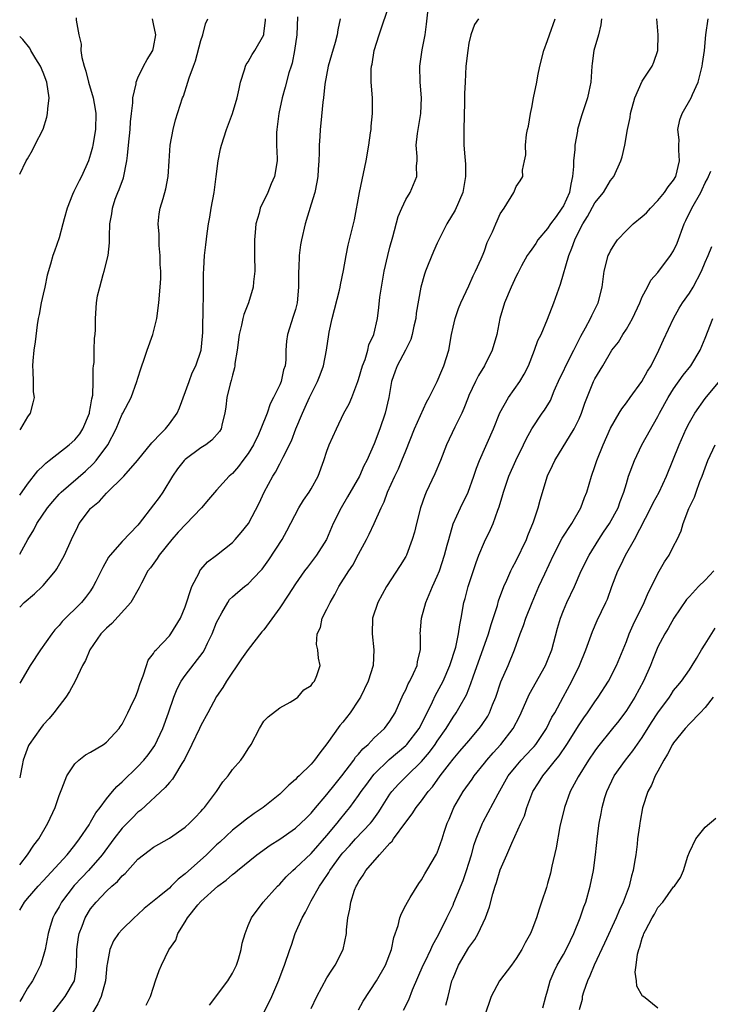
# Model space of a CAD drawing. Units: inches. Extents: x 2556000 to 2559000, y 1530000 to 1533000.
# Drawn here: x 2556000 to 2556088, y 1531818 to 1531943 of the extents above; entities that cross this region are included whole.
import ezdxf

# ---------------------------------------------------------------- set-up
doc = ezdxf.new("R2010")
doc.units = ezdxf.units.IN
doc.header["$MEASUREMENT"] = 0
doc.layers.add('LD25561530_2ft', color=133, linetype='Continuous')

msp = doc.modelspace()

# ---------------------------------------------------------------- linework, layer by layer
at = {"layer": 'LD25561530_2ft'}
for points, elevation in [([(2556000, 1531835.74), (2556001.01, 1531837), (2556001.8, 1531838.2), (2556002.42, 1531839), (2556003.59, 1531841), (2556004.49, 1531843), (2556005, 1531844.5), (2556005.36, 1531845.36), (2556005.98, 1531847), (2556007, 1531848.53), (2556007.49, 1531849), (2556008.35, 1531849.65), (2556009, 1531850.01), (2556010.65, 1531851), (2556011, 1531851.26), (2556012.61, 1531853), (2556012.76, 1531853.24), (2556013, 1531853.58), (2556013.73, 1531855), (2556014.42, 1531856.42), (2556014.68, 1531857), (2556015, 1531857.79), (2556015.28, 1531858.72), (2556015.68, 1531859.68), (2556016.08, 1531861), (2556016.32, 1531861.68), (2556017, 1531862.54), (2556017.16, 1531862.84), (2556017.33, 1531863), (2556019, 1531864.77), (2556019.19, 1531865), (2556020.4, 1531867), (2556021, 1531868.44), (2556021.83, 1531871), (2556022.77, 1531872.77), (2556022.87, 1531873), (2556023, 1531873.17), (2556023.84, 1531874.16), (2556024.96, 1531875), (2556027, 1531876.61), (2556027.37, 1531877), (2556028.12, 1531877.88), (2556029.03, 1531879), (2556030.4, 1531881.6), (2556031.01, 1531883), (2556032.11, 1531885), (2556032.46, 1531885.54), (2556033, 1531886.59), (2556033.16, 1531886.84), (2556033.43, 1531887.43), (2556034.5, 1531889.5), (2556035.04, 1531891), (2556035.89, 1531893), (2556036.25, 1531893.75), (2556036.8, 1531895), (2556037, 1531895.43), (2556037.79, 1531897), (2556038.14, 1531897.86), (2556038.54, 1531899), (2556038.93, 1531901), (2556039.23, 1531903), (2556039.29, 1531903.29), (2556039.68, 1531905), (2556040.59, 1531908.59), (2556040.67, 1531909), (2556040.71, 1531909.29), (2556041.08, 1531911.08), (2556041.42, 1531913), (2556041.68, 1531914.32), (2556041.86, 1531915), (2556042.48, 1531917.52), (2556043.13, 1531921), (2556043.96, 1531925), (2556044.3, 1531927), (2556044.54, 1531928.54), (2556044.59, 1531929), (2556044.61, 1531929.39), (2556044.79, 1531931), (2556044.77, 1531933), (2556044.62, 1531935), (2556044.63, 1531936.63), (2556044.66, 1531937), (2556044.73, 1531937.27), (2556045.01, 1531939), (2556045.63, 1531941), (2556046.98, 1531945)], 8828), ([(2556000, 1531829.96), (2556000.61, 1531831), (2556001, 1531831.47), (2556002.35, 1531833), (2556003, 1531833.69), (2556006.01, 1531837), (2556007, 1531838.22), (2556007.6, 1531839), (2556008.81, 1531840.81), (2556009, 1531841.11), (2556009.68, 1531842.32), (2556010.22, 1531843), (2556011, 1531844.07), (2556011.79, 1531845), (2556012.34, 1531845.66), (2556013, 1531846.23), (2556015, 1531848.17), (2556015.77, 1531849), (2556016.32, 1531849.68), (2556017.14, 1531850.86), (2556018.15, 1531853), (2556018.89, 1531855), (2556019.57, 1531857), (2556019.98, 1531858.02), (2556020.48, 1531859), (2556021, 1531859.75), (2556023.29, 1531862.71), (2556023.45, 1531863), (2556023.85, 1531863.85), (2556024.44, 1531865), (2556025, 1531866.45), (2556025.18, 1531866.82), (2556025.66, 1531867.66), (2556026.4, 1531869), (2556026.64, 1531869.36), (2556027, 1531869.72), (2556027.68, 1531870.32), (2556028.52, 1531871), (2556029, 1531871.36), (2556030.57, 1531873), (2556030.77, 1531873.23), (2556031, 1531873.52), (2556031.61, 1531874.39), (2556033.3, 1531877), (2556033.92, 1531878.08), (2556035.43, 1531881), (2556036.03, 1531881.97), (2556036.75, 1531883), (2556037, 1531883.39), (2556037.89, 1531885), (2556038.61, 1531887), (2556039, 1531888.19), (2556039.3, 1531889), (2556040.19, 1531891), (2556041.16, 1531893), (2556041.81, 1531894.19), (2556042.14, 1531895), (2556042.91, 1531897), (2556043, 1531897.28), (2556043.5, 1531899), (2556043.83, 1531899.83), (2556044.18, 1531901), (2556044.33, 1531901.67), (2556044.94, 1531903), (2556045.4, 1531905), (2556045.59, 1531906.41), (2556045.72, 1531907.72), (2556045.91, 1531909), (2556046.27, 1531911), (2556046.73, 1531913), (2556047, 1531914.07), (2556047.37, 1531915.37), (2556048.05, 1531917.95), (2556048.49, 1531919), (2556049, 1531920.11), (2556049.54, 1531921), (2556050.39, 1531923), (2556050.36, 1531924.36), (2556050.43, 1531925), (2556050.46, 1531925.54), (2556050.32, 1531927), (2556050.47, 1531928.47), (2556050.93, 1531931), (2556051.01, 1531933), (2556050.82, 1531935), (2556050.77, 1531937), (2556051.09, 1531939.09), (2556051.46, 1531941), (2556051.64, 1531942.36), (2556051.93, 1531945)], 8826), ([(2556035.26, 1531943.26), (2556035.16, 1531941), (2556034.9, 1531939), (2556034.6, 1531937.4), (2556034.45, 1531937), (2556034.18, 1531936.18), (2556033.68, 1531934.33), (2556033.33, 1531933), (2556032.91, 1531931), (2556032.69, 1531929.31), (2556032.63, 1531929), (2556032.59, 1531928.59), (2556032.59, 1531927), (2556032.68, 1531925.32), (2556032.66, 1531925), (2556032.35, 1531923), (2556031.93, 1531922.07), (2556031.49, 1531921), (2556030.53, 1531919), (2556030.38, 1531918.38), (2556029.96, 1531917), (2556029.9, 1531915.9), (2556029.8, 1531915), (2556029.79, 1531914.21), (2556029.82, 1531913), (2556029.84, 1531911), (2556029.67, 1531909.67), (2556029.62, 1531909), (2556029.03, 1531907), (2556028.47, 1531905.53), (2556028.34, 1531905), (2556028.17, 1531904.17), (2556027.86, 1531903), (2556027.59, 1531901), (2556027.32, 1531899.32), (2556027.3, 1531899), (2556027.26, 1531898.74), (2556027, 1531897.82), (2556026.86, 1531897.14), (2556026.72, 1531896.72), (2556026.31, 1531895), (2556026.18, 1531893.82), (2556026.05, 1531893), (2556025.71, 1531891.71), (2556025.57, 1531891), (2556025.34, 1531890.66), (2556024.4, 1531889.6), (2556023.61, 1531889), (2556023, 1531888.61), (2556021, 1531887.13), (2556020.87, 1531887), (2556020.04, 1531885.96), (2556019.39, 1531885), (2556018.16, 1531883), (2556017.69, 1531882.31), (2556017, 1531881.36), (2556015.18, 1531879), (2556015, 1531878.79), (2556013, 1531876.74), (2556011.47, 1531875), (2556011.28, 1531874.72), (2556010.55, 1531873.45), (2556009.65, 1531871.65), (2556009.34, 1531871), (2556009, 1531870.49), (2556008.37, 1531869.63), (2556007.83, 1531869), (2556005.41, 1531866.59), (2556005, 1531866.08), (2556004.48, 1531865.52), (2556004.07, 1531865), (2556002.66, 1531863), (2556001.34, 1531861), (2556000, 1531858.75)], 8832), ([(2556007.16, 1531943.16), (2556007.16, 1531942.84), (2556007.51, 1531941), (2556007.79, 1531939.79), (2556007.78, 1531939), (2556007.9, 1531938.1), (2556008.2, 1531937), (2556008.39, 1531936.39), (2556008.74, 1531935), (2556009.31, 1531933), (2556009.57, 1531931.57), (2556009.65, 1531931), (2556009.62, 1531929), (2556009.29, 1531927), (2556009.24, 1531926.76), (2556009, 1531925.84), (2556008.72, 1531925), (2556007.86, 1531923), (2556007.54, 1531922.46), (2556007, 1531921.35), (2556006.87, 1531921.13), (2556006.72, 1531920.72), (2556006.02, 1531919), (2556005.64, 1531917.64), (2556005.49, 1531917), (2556005, 1531915.24), (2556004.44, 1531913.56), (2556004.2, 1531913), (2556003.92, 1531911.92), (2556003.48, 1531910.52), (2556003.19, 1531909), (2556003, 1531908.11), (2556002.74, 1531907), (2556002.47, 1531905.53), (2556002.35, 1531905), (2556002.2, 1531904.2), (2556001.95, 1531902.05), (2556001.78, 1531901), (2556001.66, 1531899.66), (2556001.61, 1531899), (2556001.69, 1531898.31), (2556001.71, 1531897), (2556001.7, 1531895.7), (2556001.83, 1531895), (2556001.69, 1531894.31), (2556001.34, 1531893), (2556001, 1531892.54), (2556000.11, 1531891), (2556000, 1531890.87)], 8840), ([(2556000, 1531882.61), (2556001, 1531884.01), (2556002.3, 1531885.7), (2556003, 1531886.33), (2556003.33, 1531886.67), (2556003.76, 1531887), (2556006.28, 1531889), (2556007, 1531889.64), (2556007.62, 1531890.38), (2556008, 1531891), (2556008.85, 1531893), (2556008.86, 1531893.14), (2556009, 1531893.8), (2556009.17, 1531894.83), (2556009.27, 1531895.27), (2556009.34, 1531897), (2556009.32, 1531898.68), (2556009.38, 1531899), (2556009.44, 1531899.44), (2556009.44, 1531901), (2556009.49, 1531902.51), (2556009.56, 1531903), (2556009.61, 1531903.61), (2556009.64, 1531905), (2556009.77, 1531907), (2556009.89, 1531907.89), (2556010.16, 1531909), (2556010.58, 1531910.58), (2556010.73, 1531911), (2556011.21, 1531913), (2556011.39, 1531914.61), (2556011.41, 1531915), (2556011.4, 1531915.4), (2556011.46, 1531917), (2556011.7, 1531918.3), (2556011.77, 1531919), (2556012.14, 1531920.14), (2556012.46, 1531921), (2556012.63, 1531921.37), (2556013.16, 1531922.84), (2556013.62, 1531925), (2556013.68, 1531925.68), (2556013.83, 1531927), (2556014.01, 1531929), (2556014.06, 1531929.94), (2556014.18, 1531931), (2556014.37, 1531932.37), (2556014.37, 1531933), (2556014.78, 1531934.78), (2556014.78, 1531935), (2556015, 1531935.52), (2556015.72, 1531937), (2556016.16, 1531937.84), (2556016.92, 1531939), (2556017, 1531939.38), (2556017.26, 1531941), (2556017, 1531942.38), (2556016.85, 1531943)], 8838), ([(2556000, 1531875.11), (2556001.05, 1531877), (2556001.78, 1531878.22), (2556002.18, 1531879), (2556003.54, 1531881), (2556004.19, 1531881.81), (2556005, 1531882.74), (2556005.25, 1531883), (2556008.34, 1531885.66), (2556009.38, 1531886.62), (2556009.71, 1531887), (2556011.17, 1531889), (2556012.25, 1531891), (2556013, 1531892.86), (2556013.09, 1531893), (2556014.13, 1531895), (2556014.87, 1531897), (2556015, 1531897.44), (2556015.39, 1531898.61), (2556015.5, 1531899), (2556015.74, 1531899.74), (2556016.18, 1531901), (2556016.9, 1531903), (2556017.41, 1531905), (2556017.68, 1531907), (2556017.85, 1531909), (2556017.92, 1531910.08), (2556017.9, 1531911), (2556017.84, 1531911.84), (2556017.83, 1531913), (2556017.72, 1531914.28), (2556017.69, 1531915), (2556017.7, 1531915.7), (2556017.59, 1531917), (2556017.71, 1531918.29), (2556017.85, 1531919), (2556018.21, 1531920.21), (2556018.56, 1531921.44), (2556018.85, 1531923), (2556018.96, 1531924.96), (2556019.1, 1531927), (2556019.48, 1531929), (2556019.79, 1531930.21), (2556020.67, 1531933), (2556020.78, 1531933.22), (2556021.36, 1531935), (2556021.52, 1531935.52), (2556022.08, 1531937), (2556022.32, 1531937.68), (2556023, 1531940.26), (2556023.23, 1531941), (2556023.6, 1531942.4), (2556023.88, 1531943)], 8836), ([(2556000, 1531868.39), (2556000.59, 1531869), (2556001.9, 1531870.1), (2556002.87, 1531871), (2556003, 1531871.13), (2556004.56, 1531873), (2556004.73, 1531873.27), (2556005.68, 1531875), (2556006.56, 1531877), (2556007.36, 1531878.64), (2556007.57, 1531879), (2556009, 1531880.9), (2556009.09, 1531881), (2556010.14, 1531881.86), (2556011, 1531882.85), (2556013.22, 1531885), (2556014.94, 1531887), (2556016.76, 1531889.24), (2556017, 1531889.46), (2556017.74, 1531890.26), (2556018.5, 1531891), (2556019, 1531891.64), (2556019.98, 1531893), (2556020.3, 1531893.7), (2556021.49, 1531897), (2556021.9, 1531898.1), (2556022.34, 1531899), (2556023.02, 1531901), (2556023.21, 1531902.79), (2556023.24, 1531903.24), (2556023.27, 1531906.73), (2556023.33, 1531907.33), (2556023.32, 1531910.68), (2556023.37, 1531911.37), (2556023.46, 1531913), (2556023.64, 1531914.36), (2556023.79, 1531915.79), (2556023.98, 1531917), (2556024.15, 1531917.85), (2556024.31, 1531919), (2556024.67, 1531921), (2556024.95, 1531923), (2556025.19, 1531925), (2556025.48, 1531926.52), (2556025.6, 1531927), (2556026.25, 1531929), (2556027.01, 1531931), (2556027.6, 1531933), (2556027.86, 1531934.14), (2556028.04, 1531935), (2556028.55, 1531936.55), (2556028.67, 1531937), (2556028.76, 1531937.24), (2556029, 1531937.58), (2556029.51, 1531938.49), (2556029.86, 1531939), (2556030.97, 1531941), (2556031, 1531941.14), (2556031.2, 1531942.8), (2556031.21, 1531943)], 8834), ([(2556040.69, 1531943), (2556040.39, 1531941.61), (2556040.29, 1531941), (2556040.03, 1531940.03), (2556039.56, 1531938.44), (2556039.17, 1531937), (2556038.75, 1531934.75), (2556038.56, 1531933), (2556038.46, 1531932.46), (2556038.23, 1531929.77), (2556038.12, 1531929), (2556038.08, 1531928.08), (2556038, 1531927), (2556038.02, 1531926.02), (2556037.97, 1531925), (2556037.9, 1531923.9), (2556037.83, 1531923), (2556037.71, 1531922.29), (2556037.44, 1531921), (2556037, 1531919.5), (2556036.24, 1531917), (2556035.76, 1531915), (2556035.65, 1531914.35), (2556035.47, 1531913), (2556035.41, 1531911.41), (2556035.38, 1531911), (2556035.37, 1531910.63), (2556035.39, 1531909), (2556035.23, 1531907), (2556035, 1531906.14), (2556034.73, 1531905.27), (2556033.97, 1531903), (2556033.87, 1531902.13), (2556033.77, 1531901), (2556033.77, 1531899.77), (2556033.68, 1531899), (2556033.49, 1531898.51), (2556033.17, 1531897), (2556033, 1531896.61), (2556032.23, 1531895), (2556031.81, 1531894.19), (2556031.39, 1531893), (2556030.61, 1531891), (2556030.29, 1531890.29), (2556029.68, 1531889), (2556029, 1531887.87), (2556028.33, 1531887), (2556027.77, 1531886.23), (2556027, 1531885.35), (2556026.59, 1531885), (2556025, 1531883.24), (2556023.95, 1531882.05), (2556023.07, 1531881), (2556020.11, 1531877.89), (2556019.31, 1531877), (2556017.69, 1531875), (2556017.43, 1531874.57), (2556016.6, 1531873.4), (2556016.28, 1531873), (2556015.45, 1531871.45), (2556015.15, 1531870.85), (2556014.1, 1531869), (2556011.68, 1531866.32), (2556011, 1531865.72), (2556010.65, 1531865.35), (2556010.29, 1531865), (2556008.89, 1531863), (2556008.35, 1531861.65), (2556007.97, 1531861), (2556007.03, 1531859), (2556006.31, 1531857.69), (2556005.86, 1531857), (2556005, 1531855.89), (2556004.33, 1531855), (2556003.73, 1531854.27), (2556003, 1531853.46), (2556002.63, 1531853), (2556001.2, 1531851), (2556001.13, 1531850.87), (2556000.45, 1531849), (2556000.3, 1531848.3), (2556000.07, 1531847), (2556000, 1531846.74)], 8830), ([(2556058.25, 1531943), (2556057.71, 1531942.29), (2556057.27, 1531941), (2556057, 1531939.92), (2556056.86, 1531939), (2556056.64, 1531937), (2556056.52, 1531935), (2556056.46, 1531933.54), (2556056.46, 1531932.46), (2556056.36, 1531929), (2556056.38, 1531927), (2556056.48, 1531925.52), (2556056.57, 1531924.57), (2556056.6, 1531923), (2556056.23, 1531921), (2556055.25, 1531918.75), (2556054.22, 1531917), (2556053.2, 1531915), (2556053, 1531914.58), (2556052.5, 1531913.5), (2556051.85, 1531911.85), (2556051.5, 1531911), (2556051.38, 1531910.62), (2556050.9, 1531909), (2556050.33, 1531905.67), (2556050.26, 1531905), (2556050.03, 1531904.03), (2556049.82, 1531903), (2556049.64, 1531902.36), (2556048.95, 1531901), (2556047.9, 1531899), (2556047.65, 1531898.35), (2556047.19, 1531897), (2556046.85, 1531895), (2556046.4, 1531893), (2556045.7, 1531891), (2556045, 1531889.12), (2556044.07, 1531887), (2556043.69, 1531886.31), (2556043.11, 1531885), (2556041.62, 1531882.38), (2556040.81, 1531881), (2556039.78, 1531879), (2556038.93, 1531877), (2556037.68, 1531875), (2556036.51, 1531873.49), (2556036.15, 1531873), (2556035, 1531871.34), (2556034.08, 1531869.92), (2556033, 1531868.31), (2556031, 1531865.54), (2556030.75, 1531865.25), (2556029, 1531863.03), (2556028.15, 1531861.85), (2556026.24, 1531859), (2556025.77, 1531858.23), (2556025, 1531857.08), (2556023.9, 1531855), (2556023, 1531853.38), (2556022.83, 1531853), (2556021.84, 1531851), (2556021.58, 1531850.42), (2556021, 1531849.31), (2556020.91, 1531849.09), (2556020.59, 1531848.59), (2556019.67, 1531847), (2556019.41, 1531846.59), (2556019, 1531846.17), (2556018.48, 1531845.52), (2556015.36, 1531842.64), (2556015, 1531842.38), (2556014.3, 1531841.7), (2556013, 1531840.37), (2556011.96, 1531839), (2556010.49, 1531837), (2556008.73, 1531835), (2556007.88, 1531834.12), (2556006.92, 1531833.08), (2556005.32, 1531831), (2556005, 1531830.4), (2556004.48, 1531829.52), (2556004.21, 1531829), (2556003.89, 1531827.89), (2556003.6, 1531827), (2556003.23, 1531825), (2556003, 1531824.09), (2556002.65, 1531823), (2556002.1, 1531821.9), (2556001.61, 1531821), (2556001, 1531820.07), (2556000.38, 1531819), (2556000, 1531818.39)], 8824), ([(2556004.19, 1531817), (2556005.79, 1531819), (2556006.96, 1531821), (2556007.2, 1531822.8), (2556007.24, 1531825), (2556007.47, 1531826.53), (2556007.56, 1531827), (2556007.93, 1531827.93), (2556008.32, 1531829), (2556009, 1531830.12), (2556009.69, 1531831), (2556011, 1531832.36), (2556011.68, 1531833), (2556012.4, 1531833.6), (2556013, 1531834.34), (2556013.37, 1531834.63), (2556015, 1531836.43), (2556015.7, 1531837), (2556016.45, 1531837.55), (2556017, 1531837.98), (2556017.65, 1531838.35), (2556019, 1531839.1), (2556021, 1531840.48), (2556021.57, 1531841), (2556022.26, 1531841.74), (2556023, 1531842.48), (2556023.23, 1531842.77), (2556023.46, 1531843), (2556024.99, 1531845), (2556025.77, 1531846.23), (2556026.45, 1531847), (2556027, 1531847.83), (2556028.05, 1531849), (2556028.47, 1531849.53), (2556029, 1531850.45), (2556029.37, 1531851), (2556030.45, 1531853), (2556031, 1531853.93), (2556031.52, 1531854.48), (2556033, 1531855.64), (2556034.35, 1531856.35), (2556035, 1531856.76), (2556035.29, 1531857), (2556036.07, 1531857.93), (2556037, 1531858.47), (2556037.21, 1531858.79), (2556037.41, 1531859), (2556037.73, 1531859.73), (2556038.12, 1531861), (2556037.94, 1531861.94), (2556037.84, 1531863), (2556037.66, 1531863.66), (2556037.77, 1531865), (2556038.2, 1531865.8), (2556038.4, 1531867), (2556039, 1531868.14), (2556039.39, 1531869), (2556039.99, 1531870.01), (2556040.5, 1531871), (2556041.77, 1531873), (2556042.27, 1531873.73), (2556043, 1531875.14), (2556044.02, 1531877), (2556044.36, 1531877.64), (2556045, 1531879), (2556045.87, 1531881), (2556046.25, 1531881.75), (2556046.67, 1531883), (2556047.6, 1531885), (2556048.07, 1531885.93), (2556048.52, 1531887), (2556049, 1531888.24), (2556050.13, 1531891), (2556051.62, 1531894.38), (2556051.97, 1531895), (2556053, 1531897.03), (2556053.57, 1531898.43), (2556053.84, 1531899), (2556054.45, 1531901), (2556054.8, 1531903), (2556055, 1531903.93), (2556055.26, 1531905), (2556055.71, 1531906.29), (2556055.99, 1531907), (2556057, 1531909.16), (2556057.57, 1531910.43), (2556057.87, 1531911), (2556058.59, 1531912.59), (2556058.84, 1531913.16), (2556059, 1531913.61), (2556059.34, 1531914.66), (2556059.99, 1531915.99), (2556060.42, 1531917), (2556060.61, 1531917.39), (2556061, 1531918.3), (2556061.5, 1531919), (2556062.72, 1531921), (2556062.81, 1531921.19), (2556063, 1531921.74), (2556063.53, 1531922.47), (2556063.87, 1531923), (2556063.82, 1531923.82), (2556064.09, 1531925), (2556064.22, 1531925.78), (2556064.19, 1531927), (2556064.34, 1531928.34), (2556064.47, 1531929), (2556064.58, 1531929.42), (2556064.83, 1531931), (2556065, 1531931.76), (2556065.22, 1531933), (2556065.63, 1531935), (2556065.77, 1531935.77), (2556066.02, 1531937), (2556066.54, 1531939), (2556067, 1531940.25), (2556067.25, 1531941), (2556067.95, 1531943)], 8822), ([(2556073.86, 1531943), (2556073.75, 1531942.25), (2556073.46, 1531941), (2556072.89, 1531939), (2556072.66, 1531937.34), (2556072.6, 1531937), (2556072.48, 1531935), (2556072.22, 1531933.78), (2556072.07, 1531933), (2556071.62, 1531931.62), (2556071.29, 1531930.71), (2556070.81, 1531929), (2556070.79, 1531928.79), (2556070.46, 1531927), (2556070.45, 1531926.45), (2556070.29, 1531925), (2556070.3, 1531924.3), (2556070.18, 1531923), (2556069.94, 1531922.06), (2556069.77, 1531921), (2556069, 1531919.32), (2556068.82, 1531919), (2556068.07, 1531917.93), (2556067.38, 1531917), (2556067, 1531916.44), (2556065.77, 1531915), (2556065.49, 1531914.51), (2556065, 1531913.82), (2556064.65, 1531913.35), (2556064.42, 1531913), (2556063.71, 1531911.71), (2556063.23, 1531910.77), (2556063, 1531910.37), (2556062.37, 1531909), (2556061.55, 1531907), (2556060.96, 1531905), (2556060.54, 1531903), (2556059.96, 1531901), (2556058.98, 1531899), (2556058.23, 1531897.77), (2556057.84, 1531897), (2556057, 1531895.23), (2556056.9, 1531895), (2556056.39, 1531893.61), (2556056.1, 1531893), (2556055.23, 1531891.23), (2556054.16, 1531889), (2556053.39, 1531887), (2556052.69, 1531885.31), (2556051.61, 1531883), (2556051.43, 1531882.57), (2556050.89, 1531881), (2556050.35, 1531879), (2556050.09, 1531877.91), (2556049.82, 1531877), (2556049.1, 1531875), (2556049, 1531874.81), (2556048.31, 1531873.69), (2556046.55, 1531871), (2556045.46, 1531869), (2556044.79, 1531867), (2556044.73, 1531865), (2556044.96, 1531863), (2556044.87, 1531861), (2556044.23, 1531859), (2556043.24, 1531857), (2556043, 1531856.61), (2556041.93, 1531855), (2556041, 1531853.8), (2556040.63, 1531853.37), (2556039, 1531851.05), (2556038.08, 1531849.92), (2556037.43, 1531849), (2556037, 1531848.49), (2556035.48, 1531847), (2556035.23, 1531846.78), (2556035, 1531846.53), (2556034.18, 1531845.82), (2556033.37, 1531845), (2556033, 1531844.67), (2556030.92, 1531843), (2556029.77, 1531842.23), (2556028.61, 1531841.39), (2556028.16, 1531841), (2556027, 1531840.1), (2556025.4, 1531838.6), (2556025, 1531838.24), (2556024.36, 1531837.64), (2556023.7, 1531837), (2556021, 1531834.57), (2556020.1, 1531833.9), (2556019.24, 1531833), (2556019, 1531832.78), (2556017.71, 1531831.72), (2556015.81, 1531830.19), (2556015, 1531829.41), (2556014.54, 1531829), (2556013, 1531827.52), (2556012.55, 1531827), (2556011.91, 1531826.09), (2556011.45, 1531825), (2556011.1, 1531823.1), (2556011.06, 1531822.94), (2556010.88, 1531821), (2556010.35, 1531819), (2556009.93, 1531818.07), (2556009, 1531816.51)], 8820), ([(2556016.06, 1531817.94), (2556016.61, 1531819), (2556017, 1531820.2), (2556017.23, 1531821), (2556017.7, 1531822.3), (2556017.99, 1531823), (2556018.95, 1531824.95), (2556019.83, 1531826.17), (2556020.06, 1531827), (2556021, 1531828.49), (2556021.28, 1531829), (2556022.63, 1531830.63), (2556023, 1531831.05), (2556025.16, 1531833), (2556026.22, 1531833.78), (2556027, 1531834.48), (2556027.3, 1531834.7), (2556027.65, 1531835), (2556030.12, 1531837), (2556031.79, 1531838.21), (2556033, 1531838.99), (2556035, 1531840.38), (2556035.69, 1531841), (2556036.35, 1531841.65), (2556037, 1531842.27), (2556037.32, 1531842.68), (2556039, 1531844.63), (2556040.03, 1531845.97), (2556040.87, 1531847), (2556042.39, 1531849), (2556042.63, 1531849.37), (2556043, 1531849.76), (2556043.55, 1531850.45), (2556044.21, 1531851), (2556045, 1531851.81), (2556046.29, 1531853), (2556047, 1531853.93), (2556047.67, 1531855), (2556048.68, 1531857.32), (2556049, 1531857.93), (2556049.32, 1531858.68), (2556049.5, 1531859), (2556049.99, 1531859.99), (2556050.43, 1531861), (2556050.5, 1531861.5), (2556050.86, 1531863), (2556050.85, 1531864.85), (2556050.84, 1531865), (2556050.98, 1531867), (2556051.53, 1531869), (2556051.99, 1531870.01), (2556052.38, 1531871), (2556053, 1531872.33), (2556053.27, 1531873), (2556053.93, 1531875), (2556054.27, 1531876.27), (2556054.45, 1531877), (2556055.03, 1531878.97), (2556055.94, 1531881), (2556056.92, 1531883), (2556057.65, 1531885), (2556057.97, 1531886.03), (2556058.37, 1531887), (2556060.13, 1531891), (2556060.95, 1531893.05), (2556062.03, 1531895), (2556063.48, 1531897), (2556064.03, 1531897.97), (2556064.59, 1531899), (2556065.36, 1531901), (2556065.78, 1531902.22), (2556066.18, 1531903), (2556067, 1531904.93), (2556067.79, 1531907), (2556068.2, 1531908.2), (2556068.64, 1531909.36), (2556069.68, 1531913), (2556070.07, 1531913.93), (2556070.44, 1531915), (2556071, 1531916.13), (2556071.46, 1531917), (2556072.06, 1531917.94), (2556073, 1531919.66), (2556074.11, 1531921), (2556075, 1531922.51), (2556075.4, 1531923), (2556076.31, 1531925), (2556076.47, 1531925.53), (2556076.82, 1531927), (2556077.15, 1531929), (2556077.48, 1531930.52), (2556077.52, 1531931), (2556078.09, 1531933), (2556079, 1531935.12), (2556080.26, 1531937), (2556080.5, 1531937.5), (2556081.01, 1531938.99), (2556081.03, 1531941), (2556080.86, 1531943)], 8818), ([(2556024.08, 1531817.92), (2556026.42, 1531821), (2556027, 1531821.98), (2556027.35, 1531822.65), (2556027.51, 1531823), (2556027.76, 1531823.76), (2556028.12, 1531825), (2556028.23, 1531825.77), (2556028.61, 1531827), (2556029, 1531828.01), (2556029.41, 1531829), (2556030.92, 1531831), (2556032.71, 1531833), (2556033, 1531833.28), (2556033.81, 1531834.19), (2556034.65, 1531835), (2556035, 1531835.29), (2556037, 1531837.17), (2556039, 1531839.45), (2556040.29, 1531841), (2556040.6, 1531841.4), (2556041.5, 1531842.5), (2556041.9, 1531843), (2556043, 1531844.5), (2556043.34, 1531845), (2556044.04, 1531845.96), (2556044.82, 1531847), (2556045, 1531847.2), (2556046.91, 1531849.09), (2556049, 1531850.86), (2556049.14, 1531851), (2556050.7, 1531853), (2556051, 1531853.57), (2556051.46, 1531854.54), (2556051.72, 1531855), (2556052.41, 1531856.41), (2556052.78, 1531857.22), (2556053, 1531857.61), (2556053.74, 1531859), (2556054.6, 1531861), (2556055.34, 1531863.34), (2556055.7, 1531865), (2556055.85, 1531866.15), (2556056.04, 1531867), (2556056.38, 1531869), (2556056.52, 1531869.48), (2556056.9, 1531871), (2556057.92, 1531874.08), (2556058.28, 1531875), (2556059, 1531876.68), (2556059.77, 1531878.23), (2556060.11, 1531879), (2556060.7, 1531880.7), (2556060.87, 1531881.13), (2556061.33, 1531882.67), (2556061.4, 1531883), (2556062.09, 1531885), (2556062.96, 1531887), (2556063.95, 1531889), (2556064.28, 1531889.72), (2556065, 1531891), (2556066.33, 1531893), (2556066.61, 1531893.39), (2556067.37, 1531894.63), (2556067.85, 1531895.85), (2556068.56, 1531897.44), (2556069, 1531898.34), (2556069.31, 1531899), (2556070.34, 1531901), (2556071.21, 1531902.79), (2556071.81, 1531903.81), (2556072.43, 1531905), (2556072.6, 1531905.4), (2556073.43, 1531907), (2556073.91, 1531909), (2556074.19, 1531911), (2556074.71, 1531913), (2556074.8, 1531913.2), (2556075, 1531913.6), (2556075.52, 1531914.48), (2556075.88, 1531915), (2556077, 1531916.19), (2556077.88, 1531917), (2556079, 1531917.94), (2556079.57, 1531918.43), (2556080.05, 1531919), (2556081, 1531919.96), (2556081.82, 1531921), (2556082.31, 1531921.69), (2556083, 1531922.54), (2556083.26, 1531923), (2556083.76, 1531925), (2556083.66, 1531926.34), (2556083.66, 1531927), (2556083.68, 1531927.68), (2556083.54, 1531929), (2556083.8, 1531930.2), (2556084.09, 1531931), (2556085.24, 1531933), (2556085.4, 1531933.4), (2556086.12, 1531935), (2556086.63, 1531937), (2556086.65, 1531937.35), (2556086.9, 1531939), (2556087.09, 1531941), (2556087.36, 1531943)], 8816), ([(2556000, 1531923.31), (2556000.83, 1531925), (2556001, 1531925.26), (2556001.62, 1531926.38), (2556001.91, 1531927), (2556002.96, 1531929.04), (2556003.46, 1531930.54), (2556003.55, 1531931), (2556003.59, 1531931.59), (2556003.74, 1531933), (2556003.46, 1531935), (2556003, 1531936.2), (2556002.64, 1531937), (2556002.05, 1531937.95), (2556001.43, 1531939), (2556001.28, 1531939.28), (2556000.4, 1531940.4), (2556000, 1531940.79)], 8842), ([(2556031, 1531816.97), (2556031.68, 1531818.32), (2556032, 1531819), (2556032.89, 1531821.11), (2556033.43, 1531822.57), (2556033.62, 1531823), (2556034.27, 1531825), (2556034.49, 1531825.51), (2556034.97, 1531827), (2556035.87, 1531829), (2556036.28, 1531829.72), (2556036.91, 1531831), (2556037, 1531831.14), (2556038.05, 1531833), (2556038.45, 1531833.55), (2556039.24, 1531834.76), (2556039.36, 1531835), (2556040.81, 1531837), (2556041, 1531837.23), (2556041.86, 1531838.14), (2556042.63, 1531839), (2556044.51, 1531841), (2556044.73, 1531841.27), (2556045.57, 1531842.43), (2556045.91, 1531843), (2556047, 1531844.7), (2556047.22, 1531845), (2556048.07, 1531845.93), (2556049.12, 1531847), (2556051, 1531848.83), (2556052, 1531850), (2556052.73, 1531851), (2556053, 1531851.41), (2556054.13, 1531853), (2556055, 1531854.43), (2556055.41, 1531855), (2556055.9, 1531855.9), (2556056.54, 1531857), (2556056.7, 1531857.3), (2556057, 1531858.06), (2556057.28, 1531858.72), (2556057.56, 1531859.56), (2556059.49, 1531865), (2556059.82, 1531866.18), (2556060.63, 1531868.63), (2556060.78, 1531869.22), (2556061.46, 1531871), (2556061.84, 1531871.84), (2556062.33, 1531873), (2556062.55, 1531873.45), (2556063, 1531874.29), (2556064.31, 1531877), (2556064.5, 1531877.5), (2556065.21, 1531879.21), (2556065.8, 1531881), (2556066.05, 1531881.95), (2556067, 1531885.06), (2556067.64, 1531886.36), (2556067.92, 1531887), (2556070.37, 1531891), (2556071, 1531892.27), (2556071.32, 1531893), (2556071.73, 1531894.27), (2556072.83, 1531897), (2556073, 1531897.36), (2556074, 1531899), (2556075.17, 1531901), (2556075.99, 1531902.01), (2556076.56, 1531903), (2556077, 1531903.66), (2556077.76, 1531905), (2556078.69, 1531907), (2556079, 1531907.74), (2556079.67, 1531909), (2556080.11, 1531909.89), (2556081, 1531910.83), (2556082.62, 1531913), (2556083, 1531913.58), (2556083.43, 1531914.57), (2556084.34, 1531917), (2556084.55, 1531917.45), (2556085.31, 1531919), (2556086.45, 1531921), (2556086.64, 1531921.36), (2556087, 1531922.2), (2556087.29, 1531922.71), (2556087.42, 1531923), (2556087.7, 1531923.7)], 8814), ([(2556037, 1531817.49), (2556037.73, 1531819), (2556039, 1531821.37), (2556039.62, 1531822.38), (2556040.05, 1531823), (2556041.04, 1531825), (2556041.47, 1531827), (2556041.49, 1531827.49), (2556041.65, 1531829), (2556041.91, 1531830.09), (2556042.02, 1531831), (2556042.51, 1531832.51), (2556042.7, 1531833), (2556042.82, 1531833.18), (2556043, 1531833.56), (2556043.59, 1531834.41), (2556043.92, 1531835), (2556045.65, 1531837), (2556047, 1531838.48), (2556047.27, 1531838.73), (2556047.43, 1531839), (2556049, 1531841.14), (2556049.83, 1531842.17), (2556050.34, 1531843), (2556051, 1531843.82), (2556051.83, 1531845), (2556052.38, 1531845.62), (2556053.35, 1531847), (2556054.54, 1531848.54), (2556055, 1531849.13), (2556055.87, 1531850.13), (2556057, 1531851.46), (2556058.33, 1531853), (2556058.62, 1531853.38), (2556059.41, 1531854.59), (2556059.63, 1531855), (2556060.03, 1531856.03), (2556060.43, 1531857), (2556061.08, 1531858.92), (2556062, 1531861), (2556062.81, 1531863), (2556063.5, 1531865), (2556063.93, 1531866.07), (2556064.23, 1531867), (2556065.04, 1531869), (2556065.9, 1531871), (2556066.63, 1531872.63), (2556067.74, 1531875), (2556068.87, 1531877.13), (2556070.08, 1531879), (2556071.22, 1531881), (2556071.7, 1531882.3), (2556071.98, 1531883), (2556072.57, 1531885), (2556073, 1531886.26), (2556073.23, 1531887), (2556074.05, 1531889), (2556075, 1531891.08), (2556076.08, 1531893), (2556076.43, 1531893.57), (2556077, 1531894.31), (2556077.48, 1531895), (2556078.95, 1531897), (2556079.69, 1531898.31), (2556080.13, 1531899), (2556081.12, 1531901), (2556081.7, 1531902.3), (2556082.97, 1531905), (2556083.7, 1531906.3), (2556084.14, 1531907), (2556085, 1531908.22), (2556085.48, 1531909), (2556086.55, 1531911), (2556087, 1531912.16), (2556087.38, 1531913), (2556087.85, 1531914.15)], 8812), ([(2556043, 1531817.32), (2556043.59, 1531818.41), (2556045.28, 1531821), (2556046.43, 1531823), (2556047.18, 1531825), (2556047.49, 1531826.51), (2556048.03, 1531828.03), (2556048.25, 1531829), (2556048.44, 1531829.56), (2556049, 1531830.59), (2556049.21, 1531831), (2556049.58, 1531831.58), (2556050.66, 1531833.34), (2556051, 1531833.82), (2556051.41, 1531834.59), (2556051.69, 1531835), (2556052.92, 1531837.08), (2556053, 1531837.24), (2556053.6, 1531839), (2556053.88, 1531839.88), (2556054.26, 1531841), (2556054.49, 1531841.51), (2556055.11, 1531843), (2556056.28, 1531845), (2556057.42, 1531846.58), (2556057.7, 1531847), (2556059, 1531848.63), (2556059.28, 1531849), (2556060.08, 1531849.92), (2556061.05, 1531851), (2556062.65, 1531853), (2556063.45, 1531854.55), (2556063.66, 1531855), (2556064.66, 1531857.34), (2556066.73, 1531861), (2556067, 1531861.63), (2556067.54, 1531863), (2556068.25, 1531865.75), (2556068.62, 1531867), (2556069, 1531867.97), (2556069.45, 1531869), (2556070.4, 1531871), (2556071.28, 1531873), (2556072.27, 1531875), (2556073.52, 1531877), (2556074.11, 1531877.89), (2556074.86, 1531879), (2556075.94, 1531881), (2556076.21, 1531881.79), (2556076.69, 1531883), (2556077, 1531884.1), (2556077.28, 1531885), (2556078.02, 1531887), (2556078.98, 1531889), (2556081, 1531892.56), (2556081.22, 1531893), (2556082.31, 1531895), (2556083, 1531896.07), (2556084.19, 1531897.81), (2556085.16, 1531899), (2556086.37, 1531901), (2556087, 1531902.51), (2556087.97, 1531905)], 8810), ([(2556048.73, 1531817.27), (2556049.39, 1531818.61), (2556049.87, 1531819.87), (2556051.22, 1531823), (2556051.45, 1531823.45), (2556052.19, 1531825), (2556052.43, 1531825.57), (2556053, 1531826.54), (2556053.25, 1531827), (2556054.23, 1531829), (2556055, 1531830.62), (2556055.12, 1531830.88), (2556056.27, 1531833.73), (2556056.71, 1531835), (2556057, 1531835.91), (2556057.34, 1531837), (2556057.7, 1531838.3), (2556057.95, 1531839), (2556058.58, 1531840.58), (2556058.73, 1531841), (2556058.82, 1531841.18), (2556060.73, 1531844.73), (2556062.01, 1531847), (2556063, 1531848.25), (2556063.65, 1531849), (2556065, 1531850.42), (2556065.28, 1531850.72), (2556065.51, 1531851), (2556066.88, 1531853), (2556067.56, 1531854.44), (2556067.9, 1531855), (2556068.96, 1531857), (2556070.07, 1531859), (2556071.06, 1531861), (2556071.85, 1531863), (2556072.68, 1531865.32), (2556073.31, 1531866.69), (2556074.41, 1531869), (2556074.59, 1531869.41), (2556075.14, 1531871), (2556075.92, 1531873), (2556076.29, 1531873.71), (2556076.9, 1531875), (2556078.03, 1531877), (2556080.09, 1531881), (2556080.38, 1531881.62), (2556081.15, 1531883), (2556082.1, 1531885), (2556083.7, 1531889), (2556084.59, 1531891), (2556085, 1531891.84), (2556085.68, 1531893), (2556087, 1531894.86), (2556088.88, 1531897.12)], 8808), ([(2556054.08, 1531817.92), (2556054.37, 1531819), (2556054.86, 1531821), (2556055, 1531821.36), (2556055.7, 1531823), (2556057, 1531825.22), (2556057.75, 1531826.25), (2556058.17, 1531827), (2556059.1, 1531829), (2556059.62, 1531830.38), (2556060.06, 1531832.06), (2556060.36, 1531833), (2556060.53, 1531833.47), (2556061, 1531835.09), (2556061.82, 1531837), (2556062.47, 1531838.47), (2556063.62, 1531841), (2556064.06, 1531841.94), (2556064.37, 1531843), (2556065.12, 1531845), (2556065.86, 1531846.14), (2556066.38, 1531847), (2556067, 1531847.72), (2556068.01, 1531849), (2556068.46, 1531849.54), (2556069.46, 1531851), (2556071, 1531853.46), (2556071.62, 1531854.38), (2556072.07, 1531855), (2556073, 1531856.39), (2556073.44, 1531857), (2556074.73, 1531859), (2556075.76, 1531861), (2556077, 1531864.06), (2556077.36, 1531865), (2556077.86, 1531866.14), (2556079.25, 1531869), (2556079.77, 1531870.23), (2556080.18, 1531871), (2556081, 1531872.68), (2556081.85, 1531874.15), (2556082.43, 1531875), (2556083, 1531876.15), (2556083.46, 1531877), (2556083.94, 1531878.06), (2556084.21, 1531879), (2556084.91, 1531880.91), (2556085.65, 1531882.35), (2556085.85, 1531883), (2556086.33, 1531884.33), (2556086.62, 1531885), (2556087, 1531886.09), (2556087.35, 1531887), (2556088.27, 1531889)], 8806), ([(2556088.11, 1531873), (2556087, 1531871.82), (2556086.17, 1531871), (2556085, 1531869.77), (2556084.65, 1531869.35), (2556083.01, 1531867), (2556082.29, 1531865.71), (2556081.87, 1531865), (2556081, 1531863.35), (2556080.31, 1531861.69), (2556080.05, 1531861), (2556079.16, 1531859), (2556078.06, 1531857), (2556077, 1531855.31), (2556076.03, 1531853.97), (2556075.26, 1531853), (2556073.35, 1531850.65), (2556073, 1531850.16), (2556072.21, 1531849), (2556070.9, 1531846.9), (2556069.87, 1531845), (2556069.13, 1531843), (2556068.57, 1531840.57), (2556068.11, 1531837.89), (2556067.54, 1531835.54), (2556067.35, 1531834.65), (2556067, 1531833.34), (2556066.85, 1531832.85), (2556066.24, 1531831), (2556065.92, 1531830.08), (2556065.58, 1531829), (2556065, 1531827.44), (2556064.82, 1531827), (2556064.16, 1531825.84), (2556063.74, 1531825), (2556063, 1531823.83), (2556062.41, 1531823), (2556060.91, 1531821), (2556059.83, 1531819), (2556059, 1531816.51)], 8804), ([(2556066.4, 1531817.6), (2556066.78, 1531819), (2556067, 1531819.75), (2556067.31, 1531821), (2556067.82, 1531822.18), (2556068.22, 1531823), (2556069, 1531824.33), (2556069.37, 1531825), (2556069.89, 1531826.12), (2556070.34, 1531827), (2556071.14, 1531829), (2556071.59, 1531830.41), (2556071.84, 1531831), (2556072.42, 1531833), (2556072.83, 1531835), (2556073.09, 1531837), (2556073.34, 1531839.34), (2556073.55, 1531841), (2556073.79, 1531842.21), (2556073.91, 1531843), (2556074.27, 1531844.27), (2556074.5, 1531845), (2556075.47, 1531847), (2556076.9, 1531849), (2556077.84, 1531850.16), (2556079, 1531851.86), (2556080.21, 1531853.79), (2556081, 1531854.99), (2556082.47, 1531857), (2556082.67, 1531857.33), (2556083, 1531857.81), (2556083.53, 1531858.47), (2556083.98, 1531859), (2556085, 1531860.45), (2556085.36, 1531861), (2556085.9, 1531861.9), (2556086.54, 1531863), (2556087, 1531863.72), (2556088.25, 1531865.75)], 8802), ([(2556088.02, 1531857), (2556087, 1531855.68), (2556086.37, 1531855), (2556085, 1531853.6), (2556084.46, 1531853), (2556083, 1531851.19), (2556082.87, 1531851), (2556082.24, 1531849.76), (2556081.75, 1531849), (2556081, 1531847.6), (2556080.66, 1531847), (2556080.18, 1531845.82), (2556079.72, 1531845), (2556079.06, 1531842.94), (2556078.73, 1531841.27), (2556078.69, 1531841), (2556078.65, 1531840.65), (2556078.42, 1531839), (2556078.36, 1531838.36), (2556078.19, 1531837), (2556078.05, 1531836.05), (2556077.87, 1531835), (2556077.67, 1531834.33), (2556077.36, 1531833), (2556076.6, 1531831), (2556076.08, 1531829.92), (2556075.71, 1531829), (2556074.22, 1531825.78), (2556072.91, 1531823), (2556072.37, 1531821.63), (2556072.06, 1531821), (2556071.57, 1531819.57), (2556071.41, 1531819), (2556071.37, 1531818.63), (2556071, 1531817.33)], 8800), ([(2556081, 1531817.55), (2556079.17, 1531819), (2556079.06, 1531819.06), (2556078.32, 1531820.32), (2556078.28, 1531821), (2556078.1, 1531822.1), (2556078.24, 1531823), (2556078.4, 1531824.4), (2556078.57, 1531825), (2556078.7, 1531825.3), (2556079, 1531826.41), (2556079.17, 1531826.83), (2556079.21, 1531827), (2556079.41, 1531827.41), (2556080.27, 1531829), (2556080.55, 1531829.45), (2556081, 1531830.32), (2556081.63, 1531831), (2556083, 1531832.91), (2556083.1, 1531833), (2556083.87, 1531834.13), (2556084.25, 1531835), (2556084.8, 1531836.8), (2556085, 1531837.34), (2556085.81, 1531839), (2556087, 1531840.49), (2556088.35, 1531841.65)], 8798)]:
    msp.add_lwpolyline(points, dxfattribs=dict(at, elevation=elevation))

doc.saveas('drawing.dxf')
